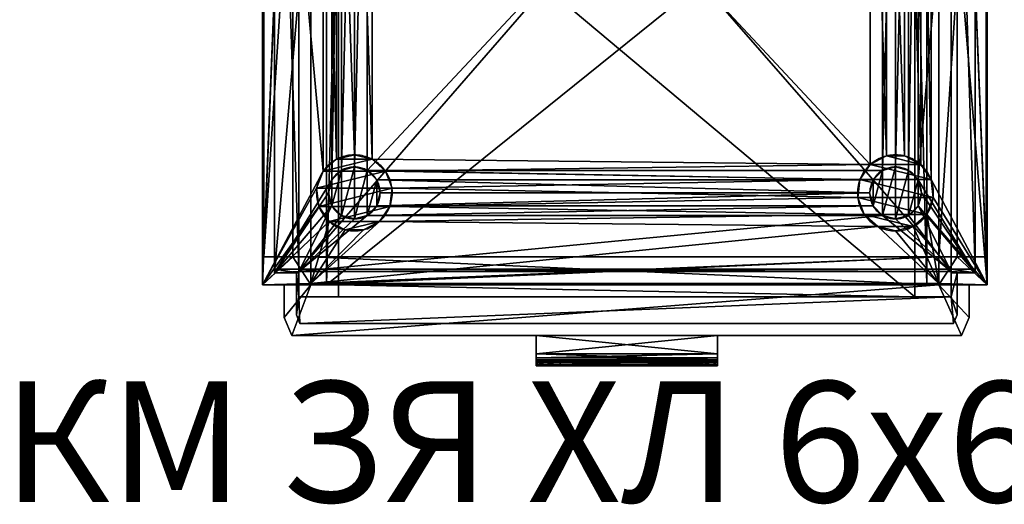
# Model space of a CAD drawing. Extents: x -251 to 1156, y -827 to 0.
# Drawn here: x -251 to 564, y -827 to -426 of the extents above; entities that cross this region are included whole.
import ezdxf
from ezdxf.enums import TextEntityAlignment as Align

# ---------------------------------------------------------------- set-up
doc = ezdxf.new("R2010")
doc.units = 0
doc.header["$MEASUREMENT"] = 0
for name, color, linetype in [('3D', 7, 'Continuous'), ('NAME', 1, 'Continuous'), ('NUMBER', 5, 'Continuous')]:
    doc.layers.add(name, color=color, linetype=linetype)
doc.layers.add('Plan', color=1, linetype='Continuous', true_color=0xff0000)

# ---------------------------------------------------------------- blocks, each defined once
blk = doc.blocks.new('*U8')
at = {"layer": 'Plan'}
for points in [[(-50, 0), (-50, -645)], [(550, -645), (550, 0)], [(-40, -632), (-40, -14)], [(540, -14), (540, -632)], [(-49, -622), (-49, -24)], [(549, -24), (549, -622)], [(-25, -25), (-25, -622)], [(525, -25), (525, -622)], [(3, -245), (3, -622)], [(500, -245), (500, -622)], [(13, -255), (13, -622)], [(490, -255), (490, -622)], [(-25, -622), (-49, -622)], [(-10, -622), (-25, -622)], [(-10, -645), (-10, -622)], [(-10, -622), (-10, -645)], [(510, -622), (-10, -622)], [(3, -622), (3, -645)], [(13, -622), (13, -645)], [(490, -622), (490, -645)], [(500, -622), (500, -645)], [(525, -622), (510, -622)], [(510, -622), (510, -645)], [(510, -622), (510, -645)], [(549, -622), (525, -622)], [(-20, -632), (-40, -632)], [(-40, -632), (-40, -635)], [(-40, -635), (-20, -635)], [(-22, -635), (-22, -669.97)], [(-20, -635), (-20, -632)], [(520, -634), (-20, -634)], [(-20, -655), (-20, -635)], [(520, -632), (520, -635)], [(540, -632), (520, -632)], [(520, -635), (540, -635)], [(520, -655), (520, -635)], [(525, -669.97), (525, -635)], [(540, -635), (540, -632)], [(-50, -645), (-10, -645)], [(-32, -645), (-32, -672)], [(510, -644), (-10, -644)], [(510, -645), (-10, -645)], [(13, -645), (13, -655)], [(490, -645), (490, -655)], [(510, -645), (550, -645)], [(535, -672), (535, -645)], [(520, -655), (-20, -655)], [(-32, -672), (-25.63, -687)], [(-22, -669.97), (-19.01, -677)], [(522.01, -677), (525, -669.97)], [(528.63, -687), (535, -672)], [(-19.01, -677), (522.01, -677)], [(-25.63, -687), (528.63, -687)], [(176.5, -687), (326.5, -687)], [(176.5, -687), (176.5, -702)], [(326.5, -687), (326.5, -702)], [(176.5, -702), (176.5, -712)], [(176.5, -709), (326.5, -709)], [(326.5, -702), (326.5, -712)], [(176.5, -712), (326.5, -712)]]:
    blk.add_lwpolyline(points, dxfattribs=at)
for points in [[(57.5, -569), (57.46, -567.38), (57.34, -565.78), (57.14, -564.21), (56.86, -562.66), (56.51, -561.13), (56.08, -559.64), (55.59, -558.18), (55.02, -556.75), (54.39, -555.35), (53.69, -553.99), (52.94, -552.67), (52.12, -551.39), (51.24, -550.16), (50.3, -548.97), (49.31, -547.83), (48.27, -546.73), (47.17, -545.69), (46.03, -544.7), (44.84, -543.76), (43.61, -542.88), (42.33, -542.06), (41.01, -541.31), (39.65, -540.61), (38.25, -539.98), (36.82, -539.41), (35.36, -538.92), (33.87, -538.49), (32.34, -538.14), (30.79, -537.86), (29.22, -537.66), (27.62, -537.54), (26, -537.5), (24.38, -537.54), (22.78, -537.66), (21.21, -537.86), (19.66, -538.14), (18.13, -538.49), (16.64, -538.92), (15.18, -539.41), (13.75, -539.98), (12.35, -540.61), (10.99, -541.31), (9.67, -542.06), (8.39, -542.88), (7.16, -543.76), (5.97, -544.7), (4.83, -545.69), (3.73, -546.73), (2.69, -547.83), (1.7, -548.97), (0.76, -550.16), (-0.12, -551.39), (-0.94, -552.67), (-1.69, -553.99), (-2.39, -555.35), (-3.02, -556.75), (-3.59, -558.18), (-4.08, -559.64), (-4.51, -561.13), (-4.86, -562.66), (-5.14, -564.21), (-5.34, -565.78), (-5.46, -567.38), (-5.5, -569), (-5.46, -570.62), (-5.34, -572.22), (-5.14, -573.79), (-4.86, -575.34), (-4.51, -576.87), (-4.08, -578.36), (-3.59, -579.82), (-3.02, -581.25), (-2.39, -582.65), (-1.69, -584.01), (-0.94, -585.33), (-0.12, -586.61), (0.76, -587.84), (1.7, -589.03), (2.69, -590.17), (3.73, -591.27), (4.83, -592.31), (5.97, -593.3), (7.16, -594.24), (8.39, -595.12), (9.67, -595.94), (10.99, -596.69), (12.35, -597.39), (13.75, -598.02), (15.18, -598.59), (16.64, -599.08), (18.13, -599.51), (19.66, -599.86), (21.21, -600.14), (22.78, -600.34), (24.38, -600.46), (26, -600.5), (27.62, -600.46), (29.22, -600.34), (30.79, -600.14), (32.34, -599.86), (33.87, -599.51), (35.36, -599.08), (36.82, -598.59), (38.25, -598.02), (39.65, -597.39), (41.01, -596.69), (42.33, -595.94), (43.61, -595.12), (44.84, -594.24), (46.03, -593.3), (47.17, -592.31), (48.27, -591.27), (49.31, -590.17), (50.3, -589.03), (51.24, -587.84), (52.12, -586.61), (52.94, -585.33), (53.69, -584.01), (54.39, -582.65), (55.02, -581.25), (55.59, -579.82), (56.08, -578.36), (56.51, -576.87), (56.86, -575.34), (57.14, -573.79), (57.34, -572.22), (57.46, -570.62)], [(505.5, -569), (505.46, -567.38), (505.34, -565.78), (505.14, -564.21), (504.86, -562.66), (504.51, -561.13), (504.08, -559.64), (503.59, -558.18), (503.02, -556.75), (502.39, -555.35), (501.69, -553.99), (500.94, -552.67), (500.12, -551.39), (499.24, -550.16), (498.3, -548.97), (497.31, -547.83), (496.27, -546.73), (495.17, -545.69), (494.03, -544.7), (492.84, -543.76), (491.61, -542.88), (490.33, -542.06), (489.01, -541.31), (487.65, -540.61), (486.25, -539.98), (484.82, -539.41), (483.36, -538.92), (481.87, -538.49), (480.34, -538.14), (478.79, -537.86), (477.22, -537.66), (475.62, -537.54), (474, -537.5), (472.38, -537.54), (470.78, -537.66), (469.21, -537.86), (467.66, -538.14), (466.13, -538.49), (464.64, -538.92), (463.18, -539.41), (461.75, -539.98), (460.35, -540.61), (458.99, -541.31), (457.67, -542.06), (456.39, -542.88), (455.16, -543.76), (453.97, -544.7), (452.83, -545.69), (451.73, -546.73), (450.69, -547.83), (449.7, -548.97), (448.76, -550.16), (447.88, -551.39), (447.06, -552.67), (446.31, -553.99), (445.61, -555.35), (444.98, -556.75), (444.41, -558.18), (443.92, -559.64), (443.49, -561.13), (443.14, -562.66), (442.86, -564.21), (442.66, -565.78), (442.54, -567.38), (442.5, -569), (442.54, -570.62), (442.66, -572.22), (442.86, -573.79), (443.14, -575.34), (443.49, -576.87), (443.92, -578.36), (444.41, -579.82), (444.98, -581.25), (445.61, -582.65), (446.31, -584.01), (447.06, -585.33), (447.88, -586.61), (448.76, -587.84), (449.7, -589.03), (450.69, -590.17), (451.73, -591.27), (452.83, -592.31), (453.97, -593.3), (455.16, -594.24), (456.39, -595.12), (457.67, -595.94), (458.99, -596.69), (460.35, -597.39), (461.75, -598.02), (463.18, -598.59), (464.64, -599.08), (466.13, -599.51), (467.66, -599.86), (469.21, -600.14), (470.78, -600.34), (472.38, -600.46), (474, -600.5), (475.62, -600.46), (477.22, -600.34), (478.79, -600.14), (480.34, -599.86), (481.87, -599.51), (483.36, -599.08), (484.82, -598.59), (486.25, -598.02), (487.65, -597.39), (489.01, -596.69), (490.33, -595.94), (491.61, -595.12), (492.84, -594.24), (494.03, -593.3), (495.17, -592.31), (496.27, -591.27), (497.31, -590.17), (498.3, -589.03), (499.24, -587.84), (500.12, -586.61), (500.94, -585.33), (501.69, -584.01), (502.39, -582.65), (503.02, -581.25), (503.59, -579.82), (504.08, -578.36), (504.51, -576.87), (504.86, -575.34), (505.14, -573.79), (505.34, -572.22), (505.46, -570.62)], [(47.5, -569), (47.47, -567.89), (47.39, -566.8), (47.25, -565.73), (47.06, -564.67), (46.82, -563.63), (46.53, -562.61), (46.19, -561.61), (45.81, -560.64), (45.38, -559.68), (44.9, -558.76), (44.38, -557.86), (43.83, -556.98), (43.23, -556.14), (42.59, -555.33), (41.91, -554.55), (41.2, -553.8), (40.45, -553.09), (39.67, -552.41), (38.86, -551.77), (38.02, -551.17), (37.14, -550.62), (36.24, -550.1), (35.32, -549.62), (34.36, -549.19), (33.39, -548.81), (32.39, -548.47), (31.37, -548.18), (30.33, -547.94), (29.27, -547.75), (28.2, -547.61), (27.11, -547.53), (26, -547.5), (24.89, -547.53), (23.8, -547.61), (22.73, -547.75), (21.67, -547.94), (20.63, -548.18), (19.61, -548.47), (18.61, -548.81), (17.64, -549.19), (16.68, -549.62), (15.76, -550.1), (14.86, -550.62), (13.98, -551.17), (13.14, -551.77), (12.33, -552.41), (11.55, -553.09), (10.8, -553.8), (10.09, -554.55), (9.41, -555.33), (8.77, -556.14), (8.17, -556.98), (7.62, -557.86), (7.1, -558.76), (6.62, -559.68), (6.19, -560.64), (5.81, -561.61), (5.47, -562.61), (5.18, -563.63), (4.94, -564.67), (4.75, -565.73), (4.61, -566.8), (4.53, -567.89), (4.5, -569), (4.53, -570.11), (4.61, -571.2), (4.75, -572.27), (4.94, -573.33), (5.18, -574.37), (5.47, -575.39), (5.81, -576.39), (6.19, -577.36), (6.62, -578.32), (7.1, -579.24), (7.62, -580.14), (8.17, -581.02), (8.77, -581.86), (9.41, -582.67), (10.09, -583.45), (10.8, -584.2), (11.55, -584.91), (12.33, -585.59), (13.14, -586.23), (13.98, -586.83), (14.86, -587.38), (15.76, -587.9), (16.68, -588.38), (17.64, -588.81), (18.61, -589.19), (19.61, -589.53), (20.63, -589.82), (21.67, -590.06), (22.73, -590.25), (23.8, -590.39), (24.89, -590.47), (26, -590.5), (27.11, -590.47), (28.2, -590.39), (29.27, -590.25), (30.33, -590.06), (31.37, -589.82), (32.39, -589.53), (33.39, -589.19), (34.36, -588.81), (35.32, -588.38), (36.24, -587.9), (37.14, -587.38), (38.02, -586.83), (38.86, -586.23), (39.67, -585.59), (40.45, -584.91), (41.2, -584.2), (41.91, -583.45), (42.59, -582.67), (43.23, -581.86), (43.83, -581.02), (44.38, -580.14), (44.9, -579.24), (45.38, -578.32), (45.81, -577.36), (46.19, -576.39), (46.53, -575.39), (46.82, -574.37), (47.06, -573.33), (47.25, -572.27), (47.39, -571.2), (47.47, -570.11)], [(495.5, -569), (495.47, -567.89), (495.39, -566.8), (495.25, -565.73), (495.06, -564.67), (494.82, -563.63), (494.53, -562.61), (494.19, -561.61), (493.81, -560.64), (493.38, -559.68), (492.9, -558.76), (492.38, -557.86), (491.83, -556.98), (491.23, -556.14), (490.59, -555.33), (489.91, -554.55), (489.2, -553.8), (488.45, -553.09), (487.67, -552.41), (486.86, -551.77), (486.02, -551.17), (485.14, -550.62), (484.24, -550.1), (483.32, -549.62), (482.36, -549.19), (481.39, -548.81), (480.39, -548.47), (479.37, -548.18), (478.33, -547.94), (477.27, -547.75), (476.2, -547.61), (475.11, -547.53), (474, -547.5), (472.89, -547.53), (471.8, -547.61), (470.73, -547.75), (469.67, -547.94), (468.63, -548.18), (467.61, -548.47), (466.61, -548.81), (465.64, -549.19), (464.68, -549.62), (463.76, -550.1), (462.86, -550.62), (461.98, -551.17), (461.14, -551.77), (460.33, -552.41), (459.55, -553.09), (458.8, -553.8), (458.09, -554.55), (457.41, -555.33), (456.77, -556.14), (456.17, -556.98), (455.62, -557.86), (455.1, -558.76), (454.62, -559.68), (454.19, -560.64), (453.81, -561.61), (453.47, -562.61), (453.18, -563.63), (452.94, -564.67), (452.75, -565.73), (452.61, -566.8), (452.53, -567.89), (452.5, -569), (452.53, -570.11), (452.61, -571.2), (452.75, -572.27), (452.94, -573.33), (453.18, -574.37), (453.47, -575.39), (453.81, -576.39), (454.19, -577.36), (454.62, -578.32), (455.1, -579.24), (455.62, -580.14), (456.17, -581.02), (456.77, -581.86), (457.41, -582.67), (458.09, -583.45), (458.8, -584.2), (459.55, -584.91), (460.33, -585.59), (461.14, -586.23), (461.98, -586.83), (462.86, -587.38), (463.76, -587.9), (464.68, -588.38), (465.64, -588.81), (466.61, -589.19), (467.61, -589.53), (468.63, -589.82), (469.67, -590.06), (470.73, -590.25), (471.8, -590.39), (472.89, -590.47), (474, -590.5), (475.11, -590.47), (476.2, -590.39), (477.27, -590.25), (478.33, -590.06), (479.37, -589.82), (480.39, -589.53), (481.39, -589.19), (482.36, -588.81), (483.32, -588.38), (484.24, -587.9), (485.14, -587.38), (486.02, -586.83), (486.86, -586.23), (487.67, -585.59), (488.45, -584.91), (489.2, -584.2), (489.91, -583.45), (490.59, -582.67), (491.23, -581.86), (491.83, -581.02), (492.38, -580.14), (492.9, -579.24), (493.38, -578.32), (493.81, -577.36), (494.19, -576.39), (494.53, -575.39), (494.82, -574.37), (495.06, -573.33), (495.25, -572.27), (495.39, -571.2), (495.47, -570.11)]]:
    blk.add_lwpolyline(points, close=True, dxfattribs=at)
at = {"layer": 'NAME'}
blk.add_attdef('NAME', text='', height=100, dxfattribs=at).set_placement((452.3, -824.84), align=Align.CENTER)
at = {"layer": 'NUMBER'}
blk.add_attdef('NUMBER', text='', height=150, dxfattribs=at).set_placement((602.66, -414.78), align=Align.CENTER)
at = {"layer": '3D'}
mesh = blk.add_polyface(dxfattribs=at)
corners = [(-10, -24, 153), (-49, -622, 153), (-10, -622, 153), (-49, -24, 153), (-49, -622, 800), (-50, 0, 810), (-50, -645, 90), (-50, -645, 810), (-50, 0, 90), (0.08, -551.11, 90), (26, -107.5, 90), (40.64, -541.11, 90), (26, -537.5, 90), (11.36, -103.89, 90), (11.36, -541.11, 90), (0.08, -93.89, 90), (40.64, -103.89, 90), (453.11, -545.42, 90), (51.92, -551.11, 90), (444.55, -557.83, 90), (57.27, -565.2, 90), (-25, -25, 810), (-25, -622, 810), (-25, -25, 800), (-25, -622, 800), (11.36, -541.11), (26, -537.5), (40.64, -541.11), (51.92, -551.11), (57.27, -565.2), (0.08, -551.11), (-5.27, -565.2, 90), (-5.27, -565.2), (3, -645, 233), (3, -645, 683), (3, -245, 233), (13, -255, 683), (13, -645, 683), (-20, -14, 143), (520, -632, 143), (-20, -632, 143), (-40, -632, 143), (-40, -14, 143), (-40, -635, 100), (455.38, -558.25, 100), (36.75, -550.38, 100), (44.62, -558.25, 100), (36.75, -94.62, 100), (26, -547.5, 100), (26, -97.5, 100), (15.25, -550.38, 100), (15.25, -94.62, 100), (7.38, -558.25, 100), (7.38, -86.75, 100), (36.75, -550.38, 10), (26, -547.5, 10), (15.25, -550.38, 10), (7.38, -558.25, 10), (44.62, -558.25, 10), (13, -655, 243), (490, -655, 243), (13, -255, 243)]
mesh.append_faces([[corners[k] for k in face] for face in [(3, 4, 1), (5, 6, 7), (23, 22, 24), (26, 14, 12), (27, 12, 11), (28, 11, 18), (30, 31, 9), (25, 9, 14), (36, 34, 37), (55, 45, 48), (56, 48, 50), (57, 50, 52), (54, 46, 45)]], dxfattribs={"vtx0": -1})
mesh.append_faces([[corners[k] for k in face] for face in [(8, 9, 6), (11, 17, 18), (18, 19, 20), (21, 7, 22), (25, 27, 30), (30, 28, 32), (41, 43, 42), (45, 47, 48), (48, 49, 50), (50, 51, 52)]], dxfattribs={"vtx0": -1, "vtx1": -1})
mesh.append_faces([[corners[k] for k in face] for face in [(16, 17, 11), (38, 39, 40), (52, 53, 43)]], dxfattribs={"vtx0": -1, "vtx1": -1, "vtx2": -1})
mesh.append_faces([[corners[k] for k in face] for face in [(0, 1, 2), (10, 11, 12), (13, 12, 14), (15, 14, 9), (30, 27, 28), (44, 45, 46), (37, 59, 61)]], dxfattribs={"vtx0": -1, "vtx2": -1})
mesh.append_faces([[corners[k] for k in face] for face in [(24, 4, 23), (25, 14, 26), (26, 12, 27), (27, 11, 28), (28, 18, 29), (30, 9, 25), (26, 27, 25), (33, 34, 35), (41, 42, 40), (54, 45, 55), (55, 48, 56), (56, 50, 57), (58, 46, 54), (59, 60, 61)]], dxfattribs={"vtx1": -1})
mesh = blk.add_polyface(dxfattribs=at)
corners = [(-10, -622, 153), (510, -24, 153), (-10, -24, 153), (-49, -24, 153), (-49, -622, 153), (-49, -24, 800), (-49, -622, 800), (-50, 0, 90), (-50, -645, 90), (-50, 0, 810), (40.64, -103.89, 90), (40.64, -541.11, 90), (26, -107.5, 90), (26, -537.5, 90), (11.36, -103.89, 90), (11.36, -541.11, 90), (0.08, -93.89, 90), (0.08, -551.11, 90), (51.92, -93.89, 90), (453.11, -99.58, 90), (-50, -645, 810), (-25, -25, 810), (-25, -622, 810), (-25, -25, 800), (40.64, -103.89), (26, -107.5), (11.36, -103.89), (0.08, -93.89), (-5.27, -79.8, 90), (51.92, -93.89), (500, -245, 233), (3, -645, 233), (3, -245, 233), (3, -645, 683), (3, -245, 683), (490, -255, 683), (13, -255, 683), (500, -245, 683), (-20, -632, 143), (-40, -14, 143), (-20, -14, 143), (-40, -635, 100), (-40, -10, 100), (7.38, -86.75, 100), (455.38, -86.75, 100), (44.62, -86.75, 100), (36.75, -94.62, 100), (463.25, -94.62, 100), (36.75, -550.38, 100), (26, -547.5, 100), (26, -97.5, 100), (15.25, -550.38, 100), (15.25, -94.62, 100), (7.38, -558.25, 100), (15.25, -94.62, 10), (26, -97.5, 10), (36.75, -94.62, 10), (44.62, -86.75, 10), (7.38, -86.75, 10), (13, -645, 683), (13, -255, 243), (490, -255, 243)]
mesh.append_faces([[corners[k] for k in face] for face in [(24, 12, 25), (25, 14, 26), (26, 16, 27), (29, 10, 24), (30, 31, 32), (32, 33, 34), (37, 32, 34), (55, 52, 50), (56, 50, 46), (57, 46, 45), (54, 43, 52), (59, 60, 36), (61, 36, 60)]], dxfattribs={"vtx0": -1})
mesh.append_faces([[corners[k] for k in face] for face in [(10, 11, 12), (12, 13, 14), (14, 15, 16), (18, 19, 10), (20, 21, 9), (24, 27, 29), (35, 34, 36), (41, 43, 42)]], dxfattribs={"vtx0": -1, "vtx1": -1})
mesh.append_faces([[corners[k] for k in face] for face in [(0, 1, 2), (16, 17, 7), (47, 46, 48)]], dxfattribs={"vtx0": -1, "vtx1": -1, "vtx2": -1})
mesh.append_faces([[corners[k] for k in face] for face in [(23, 6, 5), (24, 26, 27), (36, 34, 33), (38, 39, 40), (39, 41, 42), (44, 45, 46), (49, 46, 50), (51, 50, 52), (53, 52, 43)]], dxfattribs={"vtx0": -1, "vtx2": -1})
mesh.append_faces([[corners[k] for k in face] for face in [(3, 4, 2), (5, 6, 3), (7, 8, 9), (21, 22, 23), (25, 26, 24), (54, 52, 55), (55, 50, 56), (56, 46, 57), (58, 43, 54)]], dxfattribs={"vtx1": -1})
mesh.append_faces([[corners[k] for k in face] for face in [(25, 12, 14), (26, 14, 16), (27, 16, 28), (29, 18, 10), (24, 10, 12)]], dxfattribs={"vtx2": -1})
mesh = blk.add_polyface(dxfattribs=at)
corners = [(510, -622, 153), (549, -24, 153), (510, -24, 153), (549, -622, 153), (549, -24, 800), (550, -645, 810), (550, 0, 90), (550, 0, 810), (550, -645, 90), (503.45, -87.17, 90), (40.64, -103.89, 90), (453.11, -99.58, 90), (453.11, -545.42, 90), (51.92, -93.89, 90), (444.55, -87.17, 90), (466.46, -538.42, 90), (466.46, -106.58, 90), (481.54, -538.42, 90), (481.54, -106.58, 90), (494.89, -545.42, 90), (494.89, -99.58, 90), (503.45, -557.83, 90), (525, -25, 810), (525, -622, 800), (525, -25, 800), (549, -622, 800), (503.45, -87.17), (494.89, -99.58), (481.54, -106.58), (466.46, -106.58), (453.11, -99.58), (444.55, -87.17), (500, -645, 683), (500, -245, 233), (500, -245, 683), (490, -255, 683), (3, -245, 683), (3, -245, 233), (-20, -14, 143), (520, -14, 143), (520, -632, 143), (540, -14, 143), (540, -632, 143), (540, -10, 100), (540, -635, 100), (455.38, -86.75, 100), (36.75, -94.62, 100), (463.25, -94.62, 100), (484.75, -94.62, 100), (484.75, -550.38, 100), (492.62, -86.75, 100), (492.62, -558.25, 100), (474, -547.5, 100), (474, -97.5, 100), (463.25, -550.38, 100), (463.25, -94.62, 10), (474, -97.5, 10), (484.75, -94.62, 10), (492.62, -86.75, 10), (490, -255, 243), (490, -645, 683), (13, -255, 243), (490, -655, 243), (13, -255, 683)]
mesh.append_faces([[corners[k] for k in face] for face in [(3, 4, 1), (5, 6, 7), (23, 22, 24), (27, 9, 20), (28, 20, 18), (29, 18, 16), (30, 16, 11), (31, 11, 14), (29, 27, 28), (32, 33, 34), (55, 45, 47), (56, 47, 53), (57, 53, 48), (59, 60, 35), (61, 62, 59)]], dxfattribs={"vtx0": -1})
mesh.append_faces([[corners[k] for k in face] for face in [(8, 9, 6), (11, 13, 14), (7, 22, 5), (30, 27, 29), (45, 46, 47), (48, 49, 50)]], dxfattribs={"vtx0": -1, "vtx1": -1})
mesh.append_faces([[corners[k] for k in face] for face in [(10, 11, 12), (38, 39, 40), (50, 51, 43)]], dxfattribs={"vtx0": -1, "vtx1": -1, "vtx2": -1})
mesh.append_faces([[corners[k] for k in face] for face in [(0, 1, 2), (15, 11, 16), (17, 16, 18), (19, 18, 20), (21, 20, 9), (24, 4, 25), (30, 26, 27), (35, 32, 34), (35, 34, 36), (41, 43, 44), (52, 48, 53), (54, 53, 47)]], dxfattribs={"vtx0": -1, "vtx2": -1})
mesh.append_faces([[corners[k] for k in face] for face in [(26, 9, 27), (27, 20, 28), (28, 18, 29), (29, 16, 30), (30, 11, 31), (33, 37, 34), (41, 42, 39), (55, 47, 56), (56, 53, 57), (57, 48, 58), (35, 63, 59)]], dxfattribs={"vtx1": -1})
mesh = blk.add_polyface(dxfattribs=at)
corners = [(-10, -622, 153), (510, -622, 153), (510, -24, 153), (549, -622, 153), (549, -24, 153), (549, -622, 800), (549, -24, 800), (550, -645, 90), (550, 0, 90), (550, -645, 810), (51.92, -551.11, 90), (453.11, -545.42, 90), (444.55, -557.83, 90), (453.11, -99.58, 90), (466.46, -538.42, 90), (466.46, -106.58, 90), (481.54, -538.42, 90), (481.54, -106.58, 90), (494.89, -545.42, 90), (494.89, -99.58, 90), (503.45, -557.83, 90), (503.45, -87.17, 90), (525, -25, 810), (525, -622, 810), (525, -622, 800), (525, -25, 800), (444.55, -557.83), (453.11, -545.42), (466.46, -538.42), (481.54, -538.42), (494.89, -545.42), (503.45, -557.83), (500, -645, 233), (500, -245, 233), (500, -645, 683), (3, -645, 233), (490, -645, 683), (490, -255, 683), (520, -14, 143), (540, -632, 143), (520, -632, 143), (540, -14, 143), (540, -635, 100), (540, -10, 100), (492.62, -558.25, 100), (463.25, -94.62, 100), (36.75, -550.38, 100), (463.25, -550.38, 100), (455.38, -558.25, 100), (492.62, -86.75, 100), (484.75, -550.38, 100), (484.75, -94.62, 100), (474, -547.5, 100), (474, -97.5, 100), (492.62, -558.25, 10), (484.75, -550.38, 10), (474, -547.5, 10), (463.25, -550.38, 10), (455.38, -558.25, 10), (490, -655, 243), (490, -255, 243)]
mesh.append_faces([[corners[k] for k in face] for face in [(26, 11, 27), (27, 14, 28), (28, 16, 29), (29, 18, 30), (30, 20, 31), (30, 28, 29), (55, 44, 50), (56, 50, 52), (57, 52, 47), (58, 47, 48)]], dxfattribs={"vtx0": -1})
mesh.append_faces([[corners[k] for k in face] for face in [(11, 13, 14), (14, 15, 16), (16, 17, 18), (18, 19, 20), (31, 27, 30), (41, 42, 39), (43, 44, 42), (47, 46, 48), (50, 51, 52), (52, 53, 47), (59, 36, 60)]], dxfattribs={"vtx0": -1, "vtx1": -1})
mesh.append_faces([[corners[k] for k in face] for face in [(0, 1, 2), (20, 21, 7), (45, 46, 47)]], dxfattribs={"vtx0": -1, "vtx1": -1, "vtx2": -1})
mesh.append_faces([[corners[k] for k in face] for face in [(10, 11, 12), (9, 22, 23), (31, 26, 27), (30, 27, 28), (38, 39, 40), (49, 50, 44)]], dxfattribs={"vtx0": -1, "vtx2": -1})
mesh.append_faces([[corners[k] for k in face] for face in [(3, 4, 1), (5, 6, 3), (7, 8, 9), (23, 22, 24), (32, 33, 34), (32, 35, 33), (36, 34, 37), (54, 44, 55), (55, 50, 56), (56, 52, 57), (57, 47, 58)]], dxfattribs={"vtx1": -1})
mesh.append_faces([[corners[k] for k in face] for face in [(5, 24, 25), (26, 12, 11), (27, 11, 14), (28, 14, 16), (29, 16, 18), (30, 18, 20)]], dxfattribs={"vtx2": -1})
mesh = blk.add_polyface(dxfattribs=at)
corners = [(-10, -622, 770), (-10, -645, 810), (-10, -622, 810), (-25, -622, 810), (-10, -622, 810), (-25, -622, 800), (-10, -622, 153), (-49, -622, 153), (-49, -622, 800), (-10, -644, 90), (-50, -645, 90), (5.11, -592.58, 90), (18.46, -599.58, 90), (0.08, -551.11, 90), (-5.27, -565.2, 90), (-3.45, -580.17, 90), (33.54, -599.58, 90), (-10, -645, 795), (-10, -645, 810), (18.46, -599.58), (5.11, -592.58), (-3.45, -580.17), (-5.27, -565.2), (0.08, -551.11), (-40, -632, 143), (-20, -632, 143), (-40, -632, 800), (-20, -632, 800), (-40, -635, 800), (-40, -635, 100), (-20, -634, 100), (7.38, -579.75, 100), (4.5, -569, 100), (36.75, -587.62, 100), (26, -590.5, 100), (15.25, -587.62, 100), (7.38, -558.25, 100), (-20, -635, 800), (-20, -635, 785), (-20, -634, 143), (-20, -635, 100), (-20, -635, 143), (7.38, -558.25, 10), (4.5, -569, 10), (7.38, -579.75, 10), (15.25, -587.62, 10), (15.25, -550.38, 10)]
mesh.append_faces([[corners[k] for k in face] for face in [(0, 1, 2), (3, 18, 4), (20, 12, 11), (21, 11, 15), (22, 15, 14), (26, 25, 27), (26, 37, 28), (43, 36, 32), (44, 32, 31), (45, 31, 35), (44, 42, 43)]], dxfattribs={"vtx0": -1})
mesh.append_faces([[corners[k] for k in face] for face in [(4, 17, 6), (45, 46, 44)]], dxfattribs={"vtx0": -1, "vtx1": -1})
mesh.append_faces([[corners[k] for k in face] for face in [(9, 10, 11), (29, 30, 31), (39, 41, 38)]], dxfattribs={"vtx0": -1, "vtx1": -1, "vtx2": -1})
mesh.append_faces([[corners[k] for k in face] for face in [(5, 4, 6), (5, 6, 7), (9, 11, 12), (10, 13, 14), (10, 14, 15), (24, 28, 29), (29, 31, 32), (30, 33, 34), (30, 35, 31), (38, 27, 25), (38, 25, 39), (39, 40, 41), (44, 46, 42)]], dxfattribs={"vtx0": -1, "vtx2": -1})
mesh.append_faces([[corners[k] for k in face] for face in [(3, 4, 5), (19, 12, 20), (20, 11, 21), (21, 15, 22), (22, 14, 23), (24, 25, 26), (26, 28, 24), (37, 27, 38), (30, 40, 39), (27, 37, 26), (42, 36, 43), (43, 32, 44), (44, 31, 45)]], dxfattribs={"vtx1": -1})
mesh.append_faces([[corners[k] for k in face] for face in [(15, 11, 10), (12, 16, 9), (34, 35, 30), (32, 36, 29)]], dxfattribs={"vtx1": -1, "vtx2": -1})
mesh.append_faces([[corners[k] for k in face] for face in [(7, 8, 5)]], dxfattribs={"vtx2": -1})
mesh = blk.add_polyface(dxfattribs=at)
corners = [(-10, -645, 810), (510, -622, 810), (-10, -622, 810), (-10, -645, 770), (-10, -622, 770), (510, -645, 770), (-10, -644, 90), (33.54, -599.58, 90), (46.89, -592.58, 90), (57.27, -565.2), (51.92, -551.11, 90), (57.27, -565.2, 90), (55.45, -580.17), (55.45, -580.17, 90), (46.89, -592.58), (33.54, -599.58), (18.46, -599.58), (18.46, -599.58, 90), (-5.27, -565.2), (51.92, -551.11), (-3.45, -580.17), (5.11, -592.58), (528.63, -687, 133), (-25.63, -687, 795), (-25.63, -687, 133), (510, -645, 133), (-10, -645, 133), (510, -645, 795), (-10, -645, 795), (-20, -632, 143), (520, -634, 143), (-20, -634, 143), (-20, -634, 100), (463.25, -587.62, 100), (36.75, -587.62, 100), (15.25, -587.62, 10), (15.25, -587.62, 100), (26, -590.5, 10), (26, -590.5, 100), (36.75, -587.62, 10), (44.62, -579.75, 10), (44.62, -579.75, 100), (47.5, -569, 10), (47.5, -569, 100), (44.62, -558.25, 10), (44.62, -558.25, 100), (15.25, -550.38, 10), (26, -547.5, 10), (36.75, -550.38, 10), (-19.01, -677, 785), (522.01, -677, 785), (-19.01, -677, 143), (520, -655, 143), (-20, -655, 143), (520, -655, 785), (-20, -655, 785)]
mesh.append_faces([[corners[k] for k in face] for face in [(0, 1, 2), (9, 10, 11), (12, 11, 13), (14, 13, 8), (15, 8, 7), (16, 7, 17), (16, 14, 15), (22, 23, 24), (29, 30, 31), (37, 36, 38), (39, 38, 34), (40, 34, 41), (42, 41, 43), (44, 43, 45), (44, 40, 42)]], dxfattribs={"vtx0": -1})
mesh.append_faces([[corners[k] for k in face] for face in [(18, 9, 20), (20, 12, 21), (21, 14, 16), (25, 24, 26), (46, 35, 47), (47, 37, 48), (48, 39, 44), (54, 49, 55)]], dxfattribs={"vtx0": -1, "vtx1": -1})
mesh.append_faces([[corners[k] for k in face] for face in [(32, 33, 34)]], dxfattribs={"vtx0": -1, "vtx1": -1, "vtx2": -1})
mesh.append_faces([[corners[k] for k in face] for face in [(6, 7, 8), (18, 19, 9), (20, 9, 12), (21, 12, 14), (23, 27, 28), (47, 35, 37), (48, 37, 39), (44, 39, 40), (51, 52, 53)]], dxfattribs={"vtx0": -1, "vtx2": -1})
mesh.append_faces([[corners[k] for k in face] for face in [(3, 4, 5), (2, 1, 4), (3, 5, 0), (9, 11, 12), (12, 13, 14), (14, 8, 15), (15, 7, 16), (35, 36, 37), (37, 38, 39), (39, 34, 40), (40, 41, 42), (42, 43, 44), (31, 30, 32), (49, 50, 51)]], dxfattribs={"vtx1": -1})
mesh = blk.add_polyface(dxfattribs=at)
corners = [(510, -645, 133), (3, -645, 233), (500, -645, 233), (13, -645, 683), (510, -645, 795), (490, -645, 683), (510, -644, 153), (510, -622, 153), (-10, -644, 153), (510, -644, 90), (459.36, -596.89, 90), (474, -600.5, 90), (488.64, -596.89), (474, -600.5), (459.36, -596.89), (448.08, -586.89, 90), (448.08, -586.89), (442.73, -572.8, 90), (442.73, -572.8), (444.55, -557.83, 90), (444.55, -557.83), (499.92, -586.89), (505.27, -572.8), (528.63, -687, 795), (-25.63, -687, 795), (528.63, -687, 133), (-25.63, -687, 133), (-20, -632, 143), (520, -632, 143), (520, -634, 143), (13, -655, 243), (520, -655, 143), (490, -655, 243), (490, -655, 683), (520, -655, 785), (13, -655, 683), (463.25, -587.62, 10), (463.25, -587.62, 100), (474, -590.5, 10), (474, -590.5, 100), (484.75, -587.62, 10), (484.75, -587.62, 100), (455.38, -558.25, 10), (455.38, -558.25, 100), (452.5, -569, 10), (452.5, -569, 100), (455.38, -579.75, 10), (455.38, -579.75, 100), (484.75, -550.38, 10), (474, -547.5, 10), (463.25, -550.38, 10), (-20, -634, 100), (520, -634, 100), (-19.01, -677, 143), (522.01, -677, 785), (522.01, -677, 143), (-19.01, -677, 785)]
mesh.append_faces([[corners[k] for k in face] for face in [(12, 11, 13), (13, 10, 14), (14, 15, 16), (16, 17, 18), (18, 19, 20), (8, 9, 6), (38, 37, 39), (40, 39, 41), (44, 43, 45), (46, 45, 47), (36, 47, 37), (46, 42, 44), (51, 29, 52), (53, 54, 55)]], dxfattribs={"vtx0": -1})
mesh.append_faces([[corners[k] for k in face] for face in [(3, 4, 5), (12, 16, 21), (21, 18, 22), (23, 4, 24), (30, 31, 32), (33, 34, 35), (40, 48, 38), (38, 49, 36), (36, 50, 46), (55, 31, 53)]], dxfattribs={"vtx0": -1, "vtx1": -1})
mesh.append_faces([[corners[k] for k in face] for face in [(0, 1, 2), (9, 10, 11), (12, 14, 16), (21, 16, 18), (22, 18, 20), (0, 25, 26), (27, 28, 29), (38, 48, 49), (36, 49, 50), (46, 50, 42)]], dxfattribs={"vtx0": -1, "vtx2": -1})
mesh.append_faces([[corners[k] for k in face] for face in [(6, 7, 8), (13, 14, 12), (23, 24, 25), (36, 37, 38), (38, 39, 40), (42, 43, 44), (44, 45, 46), (46, 47, 36)]], dxfattribs={"vtx1": -1})
mesh.append_faces([[corners[k] for k in face] for face in [(54, 56, 34)]], dxfattribs={"vtx1": -1, "vtx2": -1})
mesh.append_faces([[corners[k] for k in face] for face in [(13, 11, 10), (14, 10, 15), (16, 15, 17), (18, 17, 19)]], dxfattribs={"vtx2": -1})
mesh = blk.add_polyface(dxfattribs=at)
corners = [(510, -645, 810), (510, -622, 770), (510, -622, 810), (550, -645, 90), (510, -644, 90), (499.92, -586.89, 90), (505.27, -572.8, 90), (474, -600.5, 90), (488.64, -596.89, 90), (503.45, -557.83, 90), (525, -622, 810), (525, -622, 800), (510, -622, 810), (510, -622, 153), (549, -622, 153), (549, -622, 800), (510, -645, 795), (510, -645, 810), (503.45, -557.83), (505.27, -572.8), (499.92, -586.89), (488.64, -596.89), (444.55, -557.83), (540, -632, 143), (540, -635, 100), (540, -635, 800), (540, -632, 800), (520, -632, 800), (520, -635, 800), (520, -634, 100), (492.62, -579.75, 100), (484.75, -587.62, 100), (492.62, -558.25, 100), (495.5, -569, 100), (474, -590.5, 100), (463.25, -587.62, 100), (520, -632, 143), (520, -635, 785), (520, -634, 143), (520, -635, 143), (520, -635, 100), (484.75, -587.62, 10), (492.62, -579.75, 10), (495.5, -569, 10), (492.62, -558.25, 10), (484.75, -550.38, 10)]
mesh.append_faces([[corners[k] for k in face] for face in [(0, 1, 2), (14, 11, 15), (17, 10, 12), (18, 6, 19), (19, 5, 20), (20, 8, 21), (23, 25, 26), (27, 25, 28), (23, 27, 36), (29, 39, 40), (37, 27, 28), (42, 31, 30), (43, 30, 33), (44, 33, 32), (44, 42, 43)]], dxfattribs={"vtx0": -1})
mesh.append_faces([[corners[k] for k in face] for face in [(12, 11, 13), (13, 11, 14), (19, 22, 18), (36, 37, 38), (38, 39, 29), (45, 41, 44)]], dxfattribs={"vtx0": -1, "vtx1": -1})
mesh.append_faces([[corners[k] for k in face] for face in [(3, 4, 5), (29, 24, 30), (38, 37, 39)]], dxfattribs={"vtx0": -1, "vtx1": -1, "vtx2": -1})
mesh.append_faces([[corners[k] for k in face] for face in [(3, 5, 6), (4, 7, 8), (23, 24, 25), (29, 30, 31), (24, 32, 33), (24, 33, 30), (29, 34, 35), (44, 41, 42)]], dxfattribs={"vtx0": -1, "vtx2": -1})
mesh.append_faces([[corners[k] for k in face] for face in [(10, 11, 12), (26, 25, 27), (26, 27, 23), (41, 31, 42), (42, 30, 43), (43, 33, 44)]], dxfattribs={"vtx1": -1})
mesh.append_faces([[corners[k] for k in face] for face in [(8, 5, 4), (6, 9, 3), (12, 13, 16), (31, 34, 29), (36, 27, 37)]], dxfattribs={"vtx1": -1, "vtx2": -1})
mesh.append_faces([[corners[k] for k in face] for face in [(18, 9, 6), (19, 6, 5), (20, 5, 8), (21, 8, 7)]], dxfattribs={"vtx2": -1})
mesh = blk.add_polyface(dxfattribs=at)
corners = [(510, -645, 810), (510, -622, 810), (-10, -645, 810), (510, -645, 770), (-10, -622, 770), (510, -622, 770), (316.5, -712, 762.68), (326.5, -712, 780), (306.5, -712, 760), (326.5, -712, 785), (176.5, -712, 785), (323.82, -712, 770), (176.5, -710.66, 790), (326.5, -710.66, 790), (176.5, -707, 793.66), (326.5, -707, 793.66), (176.5, -702, 795), (326.5, -702, 795), (326.5, -687, 795), (326.5, -687, 792), (176.5, -687, 792), (326.5, -702, 792), (176.5, -705.5, 791.06), (326.5, -705.5, 791.06), (176.5, -708.06, 788.5), (326.5, -708.06, 788.5), (176.5, -709, 785), (326.5, -709, 785), (306.5, -709, 760), (326.5, -709, 780), (316.5, -709, 762.68), (323.82, -709, 770), (196.5, -709, 760), (-10, -644, 90), (459.36, -596.89, 90), (510, -644, 90), (57.27, -565.2, 90), (444.55, -557.83, 90), (442.73, -572.8, 90), (55.45, -580.17, 90), (448.08, -586.89, 90), (46.89, -592.58, 90), (490, -645, 683), (490, -655, 683), (13, -645, 683), (520, -634, 100), (463.25, -587.62, 100), (-20, -634, 100), (455.38, -558.25, 100), (44.62, -558.25, 100), (452.5, -569, 100), (455.38, -579.75, 100), (36.75, -587.62, 100), (44.62, -579.75, 100)]
mesh.append_faces([[corners[k] for k in face] for face in [(3, 4, 5), (4, 1, 5), (2, 3, 0), (12, 9, 13), (14, 13, 15), (16, 15, 17), (22, 21, 23), (24, 23, 25), (26, 25, 27), (30, 29, 31), (17, 19, 18), (6, 28, 30), (11, 30, 31), (7, 31, 29)]], dxfattribs={"vtx0": -1})
mesh.append_faces([[corners[k] for k in face] for face in [(6, 7, 8), (28, 29, 30), (9, 25, 13), (13, 23, 15), (15, 21, 17), (33, 34, 35), (45, 46, 47), (48, 49, 50)]], dxfattribs={"vtx0": -1, "vtx1": -1})
mesh.append_faces([[corners[k] for k in face] for face in [(8, 7, 9), (8, 9, 10), (28, 27, 29), (9, 29, 27), (9, 27, 25), (13, 25, 23), (15, 23, 21), (17, 21, 19), (36, 37, 38), (39, 38, 40), (41, 40, 34), (53, 51, 50)]], dxfattribs={"vtx0": -1, "vtx2": -1})
mesh.append_faces([[corners[k] for k in face] for face in [(0, 1, 2), (17, 18, 16), (19, 20, 18), (19, 21, 20), (28, 8, 32), (7, 29, 9), (8, 28, 6), (6, 30, 11), (11, 31, 7), (42, 43, 44)]], dxfattribs={"vtx1": -1})
mesh.append_faces([[corners[k] for k in face] for face in [(26, 27, 28), (46, 51, 52)]], dxfattribs={"vtx1": -1, "vtx2": -1})
mesh.append_faces([[corners[k] for k in face] for face in [(6, 11, 7)]], dxfattribs={"vtx2": -1})
mesh = blk.add_polyface(dxfattribs=at)
corners = [(306.5, -712, 760), (176.5, -712, 785), (196.5, -712, 760), (176.5, -712, 780), (186.5, -712, 762.68), (179.18, -712, 770), (326.5, -712, 785), (176.5, -710.66, 790), (326.5, -710.66, 790), (176.5, -707, 793.66), (326.5, -707, 793.66), (176.5, -702, 795), (326.5, -687, 795), (176.5, -687, 795), (176.5, -687, 792), (326.5, -702, 792), (176.5, -702, 792), (176.5, -705.5, 791.06), (326.5, -705.5, 791.06), (176.5, -708.06, 788.5), (326.5, -708.06, 788.5), (176.5, -709, 785), (306.5, -709, 760), (196.5, -709, 760), (176.5, -709, 780), (186.5, -709, 762.68), (179.18, -709, 770), (-10, -645, 133), (3, -645, 233), (510, -645, 133), (13, -645, 683), (-10, -645, 795), (510, -645, 795), (-10, -644, 153), (510, -622, 153), (-10, -622, 153), (57.27, -565.2, 90), (442.73, -572.8, 90), (55.45, -580.17, 90), (448.08, -586.89, 90), (46.89, -592.58, 90), (459.36, -596.89, 90), (-10, -644, 90), (510, -644, 90), (490, -655, 683), (13, -655, 683), (520, -655, 785), (-20, -655, 785), (13, -655, 243), (-20, -655, 143), (520, -655, 143), (452.5, -569, 100), (44.62, -558.25, 100), (47.5, -569, 100), (44.62, -579.75, 100), (36.75, -587.62, 100), (455.38, -579.75, 100)]
mesh.append_faces([[corners[k] for k in face] for face in [(4, 3, 5), (11, 12, 13), (12, 14, 13), (14, 15, 16), (24, 25, 26), (23, 0, 2), (14, 11, 13), (5, 24, 26), (4, 26, 25), (2, 25, 23), (30, 44, 45)]], dxfattribs={"vtx0": -1})
mesh.append_faces([[corners[k] for k in face] for face in [(0, 1, 2), (2, 3, 4), (21, 23, 24), (21, 1, 19), (19, 7, 17), (17, 9, 16), (16, 11, 14), (27, 28, 29), (33, 34, 35), (36, 37, 38), (38, 39, 40), (55, 56, 54)]], dxfattribs={"vtx0": -1, "vtx1": -1})
mesh.append_faces([[corners[k] for k in face] for face in [(40, 41, 42)]], dxfattribs={"vtx0": -1, "vtx1": -1, "vtx2": -1})
mesh.append_faces([[corners[k] for k in face] for face in [(2, 1, 3), (24, 23, 25), (21, 3, 1), (19, 1, 7), (17, 7, 9), (16, 9, 11), (30, 31, 32), (48, 49, 50), (51, 52, 53), (51, 53, 54)]], dxfattribs={"vtx0": -1, "vtx2": -1})
mesh.append_faces([[corners[k] for k in face] for face in [(1, 6, 7), (7, 8, 9), (9, 10, 11), (16, 15, 17), (17, 18, 19), (19, 20, 21), (24, 3, 21), (3, 24, 5), (5, 26, 4), (4, 25, 2), (42, 43, 33)]], dxfattribs={"vtx1": -1})
mesh.append_faces([[corners[k] for k in face] for face in [(22, 23, 21), (46, 47, 45)]], dxfattribs={"vtx1": -1, "vtx2": -1})
mesh = blk.add_polyface(dxfattribs=at)
corners = [(-10, -645, 770), (-10, -645, 810), (-10, -622, 770), (-10, -645, 795), (3, -645, 683), (-10, -645, 133), (3, -645, 233), (13, -645, 683), (-32, -645, 133), (-10, -645, 90), (-50, -645, 90), (-50, -645, 810), (-32, -645, 795), (-10, -645, 810), (-10, -644, 90), (-10, -622, 810), (-10, -622, 153), (-10, -644, 153), (-25, -622, 810), (-25.63, -687, 795), (-32, -672, 795), (-25.63, -687, 133), (-32, -672, 133), (13, -655, 683), (-20, -655, 785), (-20, -655, 143), (13, -655, 243), (-20, -635, 143), (-20, -635, 100), (-22, -635, 143), (-40, -635, 100), (-40, -635, 800), (-22, -635, 785), (-20, -635, 800), (-20, -635, 785), (-20, -634, 100), (-22, -669.97, 785), (-19.01, -677, 785), (-22, -669.97, 143), (-19.01, -677, 143)]
mesh.append_faces([[corners[k] for k in face] for face in [(13, 12, 3), (14, 5, 9), (21, 20, 22), (22, 12, 8), (5, 22, 8), (20, 3, 12), (32, 33, 34), (34, 25, 24), (38, 37, 39), (29, 36, 38), (29, 25, 27)]], dxfattribs={"vtx0": -1})
mesh.append_faces([[corners[k] for k in face] for face in [(3, 4, 5), (4, 3, 7), (9, 8, 10), (10, 8, 11), (11, 12, 13), (16, 3, 17), (17, 5, 14), (19, 3, 20), (23, 25, 26), (29, 31, 32), (39, 25, 38), (38, 25, 29)]], dxfattribs={"vtx0": -1, "vtx1": -1})
mesh.append_faces([[corners[k] for k in face] for face in [(5, 4, 6), (11, 8, 12), (17, 3, 5), (18, 11, 13), (5, 21, 22), (23, 24, 25), (29, 28, 30), (29, 30, 31), (32, 31, 33), (34, 27, 25), (24, 37, 36), (24, 36, 32)]], dxfattribs={"vtx0": -1, "vtx2": -1})
mesh.append_faces([[corners[k] for k in face] for face in [(0, 1, 2), (5, 8, 9), (9, 10, 14), (13, 3, 15), (19, 20, 21), (20, 12, 22), (27, 28, 29), (28, 35, 30), (36, 37, 38), (32, 36, 29), (23, 26, 7)]], dxfattribs={"vtx1": -1})
mesh.append_faces([[corners[k] for k in face] for face in [(32, 34, 24)]], dxfattribs={"vtx2": -1})
mesh = blk.add_polyface(dxfattribs=at)
corners = [(510, -645, 770), (510, -622, 770), (510, -645, 810), (510, -645, 133), (500, -645, 233), (500, -645, 683), (490, -645, 683), (510, -645, 795), (510, -645, 90), (535, -645, 133), (550, -645, 90), (550, -645, 810), (535, -645, 795), (510, -645, 810), (510, -644, 90), (510, -622, 153), (510, -644, 153), (510, -622, 810), (525, -622, 810), (535, -672, 795), (535, -672, 133), (528.63, -687, 795), (528.63, -687, 133), (490, -655, 243), (520, -655, 143), (490, -655, 683), (520, -655, 785), (520, -635, 143), (525, -635, 143), (520, -635, 100), (540, -635, 100), (540, -635, 800), (525, -635, 785), (520, -635, 800), (520, -635, 785), (520, -634, 100), (525, -669.97, 785), (525, -669.97, 143), (522.01, -677, 785), (522.01, -677, 143)]
mesh.append_faces([[corners[k] for k in face] for face in [(12, 13, 7), (3, 14, 8), (9, 19, 20), (20, 21, 22), (33, 32, 34), (27, 26, 24), (37, 32, 28), (39, 36, 37)]], dxfattribs={"vtx0": -1})
mesh.append_faces([[corners[k] for k in face] for face in [(6, 7, 5), (9, 11, 12), (7, 16, 3), (11, 18, 13), (19, 7, 21), (23, 24, 25), (29, 28, 30), (30, 28, 31), (31, 32, 33), (28, 24, 37), (37, 24, 39)]], dxfattribs={"vtx0": -1, "vtx1": -1})
mesh.append_faces([[corners[k] for k in face] for face in [(3, 4, 5), (5, 7, 3), (9, 8, 10), (9, 10, 11), (12, 11, 13), (7, 15, 16), (3, 16, 14), (3, 20, 22), (25, 24, 26), (31, 28, 32), (26, 32, 36), (26, 36, 38)]], dxfattribs={"vtx0": -1, "vtx2": -1})
mesh.append_faces([[corners[k] for k in face] for face in [(0, 1, 2), (3, 8, 9), (8, 14, 10), (12, 19, 9), (19, 21, 20), (9, 20, 3), (12, 7, 19), (27, 28, 29), (29, 30, 35), (36, 32, 37), (38, 36, 39), (27, 24, 28), (34, 32, 26), (25, 6, 23)]], dxfattribs={"vtx1": -1})
mesh.append_faces([[corners[k] for k in face] for face in [(34, 26, 27)]], dxfattribs={"vtx1": -1, "vtx2": -1})
mesh.append_faces([[corners[k] for k in face] for face in [(7, 13, 17)]], dxfattribs={"vtx2": -1})

msp = doc.modelspace()

# ---------------------------------------------------------------- block references
ref = msp.add_blockref('*U8', (0, 0))
ref.add_attrib('NAME', 'КМ ЗЯ ХЛ 6х6.45х8.1 Н', dxfattribs={"layer": 'NAME', "height": 100}).set_placement((452.3, -824.84), align=Align.CENTER)

doc.saveas('drawing.dxf')
